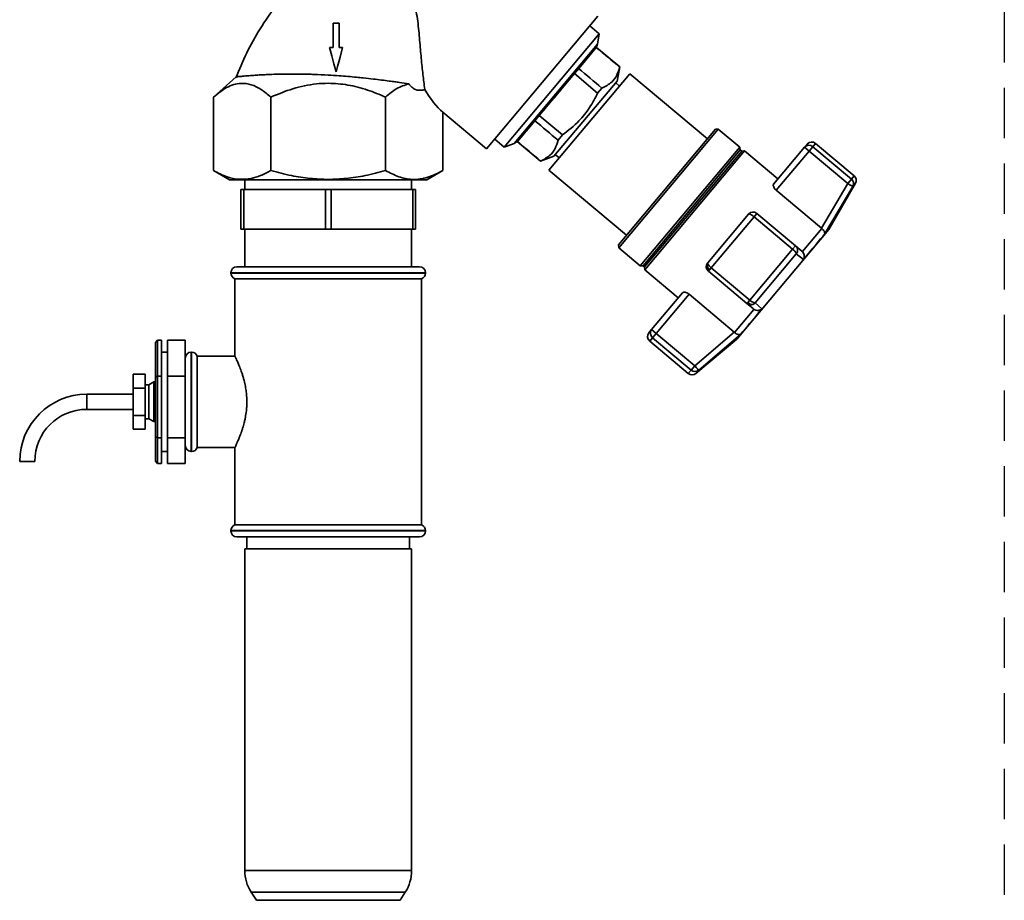
# Paper-space layout 'Blatt3' of a CAD drawing. Units: millimetres. Extents: x 0 to 4200, y 0 to 2970.
# Drawn here: x 1360 to 1608, y 2367 to 2589 of the extents above; entities that cross this region are included whole.
import ezdxf

# ---------------------------------------------------------------- set-up
doc = ezdxf.new("R2010")
doc.units = ezdxf.units.MM
doc.linetypes.add('HIDDEN', pattern=[1.905, 1.27, -0.635])
doc.layers.add('1', color=7, linetype='Continuous')

psp = doc.layouts.new('Blatt3')

# ---------------------------------------------------------------- linework, layer by layer
at = {"color": 7, "linetype": 'Continuous', "lineweight": 35, "ltscale": 10}
for p, q in [((1477.91, 2556.03), (1505.95, 2589.45)), ((1440.77, 2587.67), (1439.24, 2587.67)), ((1506.27, 2585.03), (1503.91, 2587.01)), ((1482.32, 2556.49), (1506.27, 2585.03)), ((1505.8, 2582.4), (1506.27, 2585.03)), ((1441.64, 2581.55), (1440.77, 2581.55)), ((1505.52, 2581.57), (1501.09, 2576.29)), ((1505.54, 2581.59), (1505.52, 2581.57)), ((1511.42, 2576.66), (1505.54, 2581.59)), ((1510.78, 2573.05), (1511.42, 2576.66)), ((1511.42, 2576.66), (1511.41, 2576.63)), ((1414.83, 2574.18), (1409.15, 2569.07)), ((1500, 2574.99), (1491.17, 2564.46)), ((1513.98, 2574.93), (1493.6, 2550.65)), ((1501.09, 2576.29), (1500, 2574.99)), ((1500, 2574.99), (1505.87, 2570.06)), ((1533.51, 2558.54), (1513.98, 2574.93)), ((1494.85, 2554.17), (1510.78, 2573.05)), ((1511.37, 2571.83), (1510.42, 2572.63)), ((1409.15, 2550.58), (1409.15, 2569.07)), ((1423.58, 2550.58), (1423.58, 2569.07)), ((1452.45, 2550.58), (1452.45, 2569.07)), ((1505.87, 2570.06), (1506.94, 2571.33)), ((1466.88, 2565.29), (1477.91, 2556.03)), ((1466.88, 2565.29), (1466.88, 2550.58)), ((1491.17, 2564.46), (1490.05, 2563.13)), ((1497.03, 2559.55), (1491.17, 2564.46)), ((1490.05, 2563.13), (1485.65, 2557.88)), ((1495.89, 2558.19), (1497.03, 2559.55)), ((1511.11, 2531.85), (1535.54, 2560.96)), ((1511.17, 2531.14), (1536.24, 2561.02)), ((1536.24, 2561.02), (1535.54, 2560.96)), ((1541.68, 2556.45), (1536.24, 2561.02)), ((1479.96, 2558.47), (1482.32, 2556.49)), ((1482.32, 2556.49), (1484.83, 2557.4)), ((1485.65, 2557.88), (1485.63, 2557.86)), ((1485.63, 2557.86), (1491.48, 2552.95)), ((1557.97, 2556.42), (1558.65, 2557.23)), ((1559.12, 2555.46), (1560.05, 2556.57)), ((1569.77, 2548.42), (1560.05, 2556.57)), ((1570.48, 2549.26), (1560.76, 2557.41)), ((1491.48, 2552.95), (1494.85, 2554.17)), ((1495.24, 2554.57), (1496.2, 2553.75)), ((1516.61, 2526.58), (1541.68, 2556.45)), ((1517.3, 2526.62), (1541.76, 2555.77)), ((1517.68, 2526.3), (1542.14, 2555.45)), ((1517.74, 2525.57), (1542.87, 2555.52)), ((1541.76, 2555.77), (1541.68, 2556.45)), ((1542.14, 2555.45), (1541.76, 2555.77)), ((1542.87, 2555.52), (1542.14, 2555.45)), ((1551.28, 2548.45), (1542.87, 2555.52)), ((1550.18, 2547.14), (1557.97, 2556.42)), ((1550.85, 2545.6), (1559.12, 2555.46)), ((1559.12, 2555.46), (1557.97, 2556.42)), ((1559.12, 2555.46), (1568.84, 2547.31)), ((1491.48, 2552.95), (1491.5, 2552.98)), ((1409.14, 2550.58), (1413.19, 2548.24)), ((1462.84, 2548.24), (1466.88, 2550.58)), ((1493.6, 2550.65), (1513.14, 2534.26)), ((1417.01, 2548.24), (1417.01, 2545.84)), ((1459.01, 2545.84), (1459.01, 2548.24)), ((1568.84, 2547.31), (1562.21, 2536.07)), ((1564.08, 2535.7), (1570.81, 2547.36)), ((1568.84, 2547.31), (1569.77, 2548.42)), ((1416.01, 2545.84), (1416.01, 2535.84)), ((1416.73, 2545.84), (1416.01, 2545.84)), ((1416.73, 2535.84), (1416.73, 2545.84)), ((1416.73, 2545.84), (1437.3, 2545.84)), ((1437.3, 2545.84), (1437.3, 2535.84)), ((1438.73, 2545.84), (1437.3, 2545.84)), ((1438.73, 2535.84), (1438.73, 2545.84)), ((1438.73, 2545.84), (1459.3, 2545.84)), ((1459.3, 2545.84), (1459.3, 2535.84)), ((1460.01, 2545.84), (1459.3, 2545.84)), ((1460.01, 2535.84), (1460.01, 2545.84)), ((1562.21, 2536.07), (1550.85, 2545.6)), ((1563.02, 2534.52), (1570.13, 2546.55)), ((1533.58, 2527.35), (1543.86, 2539.61)), ((1545.98, 2539.79), (1545.26, 2538.94)), ((1555.69, 2531.64), (1545.98, 2539.79)), ((1534.48, 2526.09), (1545.26, 2538.94)), ((1545.26, 2538.94), (1554.98, 2530.79)), ((1416.73, 2535.84), (1416.01, 2535.84)), ((1437.3, 2535.84), (1416.73, 2535.84)), ((1417.01, 2535.84), (1417.01, 2526.34)), ((1438.73, 2535.84), (1437.3, 2535.84)), ((1459.3, 2535.84), (1438.73, 2535.84)), ((1459.01, 2526.34), (1459.01, 2535.84)), ((1460.01, 2535.84), (1459.3, 2535.84)), ((1540.94, 2508.12), (1564.08, 2535.7)), ((1557.44, 2530.17), (1562.32, 2535.98)), ((1562.21, 2536.07), (1562.32, 2535.98)), ((1511.11, 2531.85), (1511.17, 2531.14)), ((1511.17, 2531.14), (1516.61, 2526.58)), ((1554.98, 2530.79), (1544.2, 2517.94)), ((1555.9, 2529.59), (1545.53, 2517.23)), ((1554.98, 2530.79), (1555.69, 2531.64)), ((1557.33, 2530.26), (1555.69, 2531.64)), ((1557.68, 2528.16), (1555.9, 2529.59)), ((1557.44, 2530.17), (1557.33, 2530.26)), ((1413.51, 2524.84), (1413.51, 2524.76)), ((1415.01, 2526.34), (1438.01, 2526.34)), ((1438.01, 2526.34), (1461.01, 2526.34)), ((1462.51, 2524.76), (1462.51, 2524.84)), ((1516.61, 2526.58), (1517.3, 2526.62)), ((1517.3, 2526.62), (1517.68, 2526.3)), ((1517.68, 2526.3), (1517.74, 2525.57)), ((1517.74, 2525.57), (1526.16, 2518.51)), ((1533.76, 2525.24), (1533.99, 2525.5)), ((1533.76, 2525.24), (1543.48, 2517.09)), ((1534.48, 2526.09), (1533.99, 2525.5)), ((1544.2, 2517.94), (1534.48, 2526.09)), ((1414.51, 2523.34), (1414.51, 2503.77)), ((1414.51, 2523.34), (1461.51, 2523.34)), ((1461.51, 2461.34), (1461.51, 2523.34)), ((1527.26, 2519.82), (1519.47, 2510.54)), ((1520.62, 2509.57), (1528.89, 2519.43)), ((1528.89, 2519.43), (1540.25, 2509.9)), ((1543.48, 2517.09), (1543.7, 2517.35)), ((1543.48, 2517.09), (1545.12, 2515.71)), ((1544.2, 2517.94), (1543.7, 2517.35)), ((1547.25, 2515.73), (1545.53, 2517.23)), ((1540.35, 2509.81), (1545.23, 2515.62)), ((1545.12, 2515.71), (1545.23, 2515.62)), ((1518.79, 2509.73), (1519.47, 2510.54)), ((1519.47, 2510.54), (1520.62, 2509.57)), ((1520.62, 2509.57), (1519.69, 2508.46)), ((1530.34, 2501.42), (1520.62, 2509.57)), ((1540.25, 2509.9), (1530.34, 2501.42)), ((1540.35, 2509.81), (1540.25, 2509.9)), ((1394.51, 2507.28), (1395.01, 2507.86)), ((1394.51, 2498.56), (1394.51, 2507.28)), ((1395.01, 2507.86), (1395.01, 2498.8)), ((1396.01, 2507.86), (1395.01, 2507.86)), ((1396.01, 2498.8), (1396.01, 2507.86)), ((1402.01, 2507.86), (1397.51, 2507.86)), ((1397.51, 2507.86), (1397.51, 2498.8)), ((1402.01, 2498.8), (1402.01, 2507.86)), ((1518.98, 2507.62), (1528.7, 2499.47)), ((1519.69, 2508.46), (1529.4, 2500.31)), ((1530.62, 2499.47), (1540.94, 2508.12)), ((1541.92, 2509.38), (1531.31, 2500.28)), ((1397.51, 2504.84), (1396.01, 2504.84)), ((1403.6, 2504.84), (1403.51, 2504.84)), ((1414.55, 2503.84), (1405.01, 2503.84)), ((1405.01, 2480.84), (1405.01, 2503.84)), ((1529.4, 2500.31), (1530.34, 2501.42)), ((1391.91, 2499.27), (1388.91, 2499.27)), ((1388.91, 2495.81), (1388.91, 2499.27)), ((1391.91, 2495.81), (1391.91, 2499.27)), ((1394.11, 2497.34), (1392.81, 2496.59)), ((1394.51, 2497.34), (1394.11, 2497.34)), ((1394.11, 2492.34), (1394.11, 2497.34)), ((1395.01, 2498.8), (1394.51, 2498.56)), ((1394.51, 2483.62), (1394.51, 2498.56)), ((1395.01, 2498.8), (1395.01, 2483.29)), ((1396.01, 2498.8), (1395.01, 2498.8)), ((1396.01, 2483.29), (1396.01, 2498.8)), ((1402.01, 2498.8), (1397.51, 2498.8)), ((1397.51, 2498.8), (1397.51, 2483.29)), ((1402.01, 2483.29), (1402.01, 2498.8)), ((1391.91, 2495.81), (1388.91, 2495.81)), ((1388.91, 2488.88), (1388.91, 2495.81)), ((1392.81, 2496.59), (1391.91, 2496.59)), ((1391.91, 2488.88), (1391.91, 2495.81)), ((1392.81, 2492.34), (1392.81, 2496.59)), ((1388.91, 2494.24), (1377.21, 2494.24)), ((1392.81, 2488.09), (1392.81, 2492.34)), ((1394.11, 2487.34), (1394.11, 2492.34)), ((1377.21, 2490.44), (1388.91, 2490.44)), ((1391.91, 2488.88), (1388.91, 2488.88)), ((1388.91, 2485.41), (1388.91, 2488.88)), ((1391.91, 2485.41), (1391.91, 2488.88)), ((1391.91, 2488.09), (1392.81, 2488.09)), ((1392.81, 2488.09), (1394.11, 2487.34)), ((1394.11, 2487.34), (1394.51, 2487.34)), ((1391.91, 2485.41), (1388.91, 2485.41)), ((1395.01, 2483.29), (1394.51, 2483.62)), ((1394.51, 2477.4), (1394.51, 2483.62)), ((1396.01, 2483.29), (1395.01, 2483.29)), ((1395.01, 2483.29), (1395.01, 2476.83)), ((1396.01, 2476.83), (1396.01, 2483.29)), ((1402.01, 2483.29), (1397.51, 2483.29)), ((1397.51, 2483.29), (1397.51, 2476.83)), ((1402.01, 2476.83), (1402.01, 2483.29)), ((1396.01, 2479.84), (1397.51, 2479.84)), ((1403.51, 2479.84), (1403.6, 2479.84)), ((1405.01, 2480.84), (1414.55, 2480.84)), ((1414.51, 2480.91), (1414.51, 2461.34)), ((1362.21, 2477.34), (1360.31, 2477.34)), ((1364.11, 2477.34), (1362.21, 2477.34)), ((1395.01, 2476.83), (1394.51, 2477.4)), ((1396.01, 2476.83), (1395.01, 2476.83)), ((1402.01, 2476.83), (1397.51, 2476.83)), ((1413.51, 2459.93), (1413.51, 2459.84)), ((1438.01, 2461.34), (1414.51, 2461.34)), ((1461.51, 2461.34), (1438.01, 2461.34)), ((1462.51, 2459.84), (1462.51, 2459.93)), ((1438.01, 2458.34), (1415.01, 2458.34)), ((1417.51, 2458.34), (1417.51, 2455.34)), ((1461.01, 2458.34), (1438.01, 2458.34)), ((1458.51, 2455.34), (1458.51, 2458.34)), ((1417.01, 2455.34), (1417.01, 2374.28)), ((1417.01, 2455.34), (1420.11, 2455.34)), ((1420.11, 2455.34), (1459.01, 2455.34)), ((1459.01, 2374.28), (1459.01, 2455.34)), ((1418.6, 2368.87), (1419.93, 2366.81)), ((1456.1, 2366.81), (1457.43, 2368.87))]:
    psp.add_line(p, q, dxfattribs=at)
at = {"color": 1, "linetype": 'Continuous', "lineweight": 35, "ltscale": 10}
for p, q in [((1484.83, 2557.4), (1505.8, 2582.4)), ((1560.05, 2556.57), (1560.76, 2557.41)), ((1569.77, 2548.42), (1570.48, 2549.26)), ((1570.81, 2547.36), (1570.13, 2546.55)), ((1438.01, 2524.84), (1413.51, 2524.84)), ((1413.51, 2524.76), (1438.01, 2524.76)), ((1462.51, 2524.84), (1438.01, 2524.84)), ((1438.01, 2524.76), (1462.51, 2524.76)), ((1518.98, 2507.62), (1519.69, 2508.46)), ((1403.51, 2504.84), (1403.51, 2479.84)), ((1403.6, 2492.34), (1403.6, 2504.84)), ((1529.4, 2500.31), (1528.7, 2499.47)), ((1531.31, 2500.28), (1530.62, 2499.47)), ((1377.21, 2492.34), (1377.21, 2494.24)), ((1377.21, 2490.44), (1377.21, 2492.34)), ((1403.6, 2479.84), (1403.6, 2492.34)), ((1462.51, 2459.93), (1413.51, 2459.93)), ((1413.51, 2459.84), (1438.01, 2459.84)), ((1438.01, 2459.84), (1462.51, 2459.84)), ((1417.01, 2374.28), (1459.01, 2374.28)), ((1457.43, 2368.87), (1418.6, 2368.87)), ((1419.93, 2366.81), (1422.59, 2366.81)), ((1422.59, 2366.81), (1456.1, 2366.81))]:
    psp.add_line(p, q, dxfattribs=at)
at = {"color": 7, "linetype": 'Continuous', "lineweight": 35, "ltscale": 10, "flags": 128}
for points in [[(1439.24, 2587.67), (1439.24, 2585.44), (1439.24, 2583.49), (1439.24, 2581.55)], [(1440.77, 2581.55), (1440.77, 2582.47), (1440.77, 2584.31), (1440.77, 2585.99), (1440.77, 2587.67)], [(1438.36, 2581.55), (1438.92, 2579.46), (1439.46, 2577.44), (1440, 2575.43)], [(1440, 2575.43), (1440.35, 2576.74), (1441, 2579.15), (1441.64, 2581.55)], [(1557.68, 2528.16), (1558.53, 2529.17), (1559.33, 2530.12), (1560.08, 2531.02), (1560.79, 2531.86), (1561.44, 2532.64), (1562.03, 2533.34), (1562.56, 2533.97), (1563.02, 2534.52)], [(1541.92, 2509.38), (1542.38, 2509.92), (1542.91, 2510.55), (1543.5, 2511.25), (1544.15, 2512.03), (1544.85, 2512.87), (1545.61, 2513.77), (1546.41, 2514.73), (1547.25, 2515.73)]]:
    psp.add_lwpolyline(points, dxfattribs=at)
at = {"color": 7, "linetype": 'Continuous', "lineweight": 35, "ltscale": 100}
for centre, radius, start, end in [((1503.44, 2582.82), 2.4, 320, 350), ((1484.01, 2559.66), 2.4, 290, 320), ((1559.09, 2555.46), 1.48, 49.03, 138.996), ((1559.8, 2556.26), 1.5, 50, 140), ((1569.51, 2548.11), 1.5, 330, 50), ((1545.01, 2538.64), 1.5, 50, 140), ((1543.96, 2539.52), 0.129, 96.8544, 137.6241), ((1553.69, 2528.83), 2.34, 18.9473, 56.6161), ((1534.73, 2526.39), 1.5, 140, 230), ((1535.19, 2526.71), 1.7, 163.1515, 225.0099), ((1536.18, 2528.43), 2.89, 205.1103, 234.0276), ((1415.01, 2524.84), 1.5, 90, 180), ((1415.01, 2524.76), 1.5, 180, 250.5288), ((1461.01, 2524.84), 1.5, 0, 90), ((1461.01, 2524.76), 1.5, 289.4712, 0), ((1544.97, 2518.5), 1.71, 222.225, 246.4503), ((1545.9, 2519.55), 2.34, 223.3839, 261.0527), ((1519.94, 2508.77), 1.5, 140, 230), ((1520.62, 2509.61), 1.48, 141.004, 230.97), ((1403.51, 2503.34), 1.5, 90, 180), ((1403.6, 2503.34), 1.5, 19.4712, 90), ((1530.37, 2501.44), 1.49, 229.2581, 308.8037), ((1529.66, 2500.62), 1.5, 230, 310), ((1377.21, 2477.34), 16.9, 90, 180), ((1377.21, 2477.34), 13.1, 90, 180), ((1403.51, 2481.34), 1.5, 180, 270), ((1403.6, 2481.34), 1.5, 270, 340.5288), ((1415.01, 2459.93), 1.5, 109.4712, 180), ((1461.01, 2459.93), 1.5, 0, 70.5288), ((1415.01, 2459.84), 1.5, 180, 270), ((1461.01, 2459.84), 1.5, 270, 0), ((1427.01, 2374.28), 10, 180, 212.7352), ((1449.01, 2374.28), 10, 327.2648, 0)]:
    psp.add_arc(centre, radius, start, end, dxfattribs=at)
for centre, major_axis, ratio, start_param, end_param in [((6219.6, -1394.2), (5266.58, -4436.7), 0.001125, 2.677885, 2.680383), ((6219.6, -1394.2), (5266.58, -4436.7), 0.001125, 3.602806, 3.605302), ((1466.88, 2593.76), (-5.13, 30.31), 0.379473, 2.352874, 2.722104), ((-3236.04, 6540.03), (5266.58, -4436.7), 0.001125, 0.455444, 0.457961), ((-3236.04, 6540.03), (5266.58, -4436.7), 0.001125, 5.825229, 5.827742)]:
    psp.add_ellipse(centre, major_axis=major_axis, ratio=ratio, start_param=start_param, end_param=end_param, dxfattribs=at)
at = {"color": 7, "linetype": 'Continuous', "lineweight": 35, "ltscale": 10}
for points, knots in [([(1430.12, 2598.33), (1429.92, 2598.13), (1428.02, 2596.19), (1424.86, 2592.18), (1420.8, 2586.34), (1417.37, 2580.26), (1415.6, 2576.01), (1414.72, 2573.89)], [0, 0, 0, 0, 0.02925, 0.280442, 0.52462, 0.763768, 1, 1, 1, 1]), ([(1436.23, 2597.67), (1437.49, 2597.73), (1440.03, 2597.87), (1444.41, 2597.97), (1448.29, 2597.91), (1451.51, 2597.65), (1453.97, 2597.27), (1456.24, 2596.59), (1458.08, 2595.36), (1459.16, 2593.8), (1459.78, 2592.16), (1460.43, 2589.5), (1460.85, 2585.7), (1461.24, 2581.01), (1461.65, 2576.64), (1462.04, 2573.22), (1462.25, 2571.63), (1462.34, 2571.02)], [0, 0, 0, 0, 0.087452, 0.177311, 0.268988, 0.315753, 0.362923, 0.411089, 0.44801, 0.485056, 0.515644, 0.546939, 0.641253, 0.738081, 0.835496, 0.936311, 1, 1, 1, 1]), ([(1439.24, 2581.55), (1439.16, 2581.55), (1439.02, 2581.55), (1438.73, 2581.55), (1438.51, 2581.55), (1438.36, 2581.55)], [0, 0, 0, 0, 0.250509, 0.501018, 1, 1, 1, 1]), ([(1495.56, 2569.69), (1495.78, 2569.95), (1496.24, 2570.5), (1496.88, 2571.27), (1497.56, 2572.08), (1498.37, 2573.04), (1499.36, 2574.22), (1500.42, 2575.49), (1501.65, 2576.95), (1502.72, 2578.22), (1503.59, 2579.26), (1504.03, 2579.79), (1504.32, 2580.13), (1504.48, 2580.32), (1504.59, 2580.45), (1504.76, 2580.65), (1504.95, 2580.88), (1505.13, 2581.1), (1505.25, 2581.25), (1505.27, 2581.26), (1505.28, 2581.28)], [0, 0, 0, 0, 0.041853, 0.091379, 0.126718, 0.177153, 0.255657, 0.332694, 0.409731, 0.544936, 0.61646, 0.687984, 0.713591, 0.739198, 0.764805, 0.769026, 0.833363, 0.886162, 0.936696, 1, 1, 1, 1]), ([(1511.41, 2576.63), (1511.2, 2575.92), (1510.78, 2574.48), (1509.38, 2572.58), (1507.83, 2571.78), (1506.94, 2571.33)], [0, 0, 0, 0, 0.297618, 0.602177, 1, 1, 1, 1]), ([(1414.84, 2574.17), (1414.83, 2574.17), (1414.81, 2574.17), (1414.93, 2574.18), (1415.18, 2574.2), (1415.56, 2574.24), (1416.27, 2574.31), (1417.25, 2574.39), (1418.48, 2574.49), (1419.58, 2574.57), (1420.82, 2574.65), (1422.06, 2574.71), (1423.59, 2574.78), (1426.18, 2574.87), (1429.43, 2574.9), (1432.47, 2574.85), (1435.1, 2574.77), (1437.73, 2574.65), (1440.58, 2574.46), (1442.97, 2574.27), (1445, 2574.09), (1447.16, 2573.87), (1449.26, 2573.63), (1451.44, 2573.37), (1453.23, 2573.14), (1454.73, 2572.93), (1456.42, 2572.69), (1457.52, 2572.52), (1458.28, 2572.41)], [0, 0, 0, 0, 0.006126, 0.040215, 0.067202, 0.094343, 0.127403, 0.187024, 0.213489, 0.248073, 0.282923, 0.310413, 0.338029, 0.386926, 0.47362, 0.523837, 0.55131, 0.612919, 0.659995, 0.698084, 0.736863, 0.766123, 0.81316, 0.851245, 0.890071, 0.919384, 0.944462, 1, 1, 1, 1]), ([(1409.15, 2569.07), (1410.23, 2569.96), (1411.87, 2571.3), (1414.21, 2572.28), (1416.28, 2572.66), (1418.63, 2572.32), (1421.17, 2571.08), (1422.77, 2569.75), (1423.58, 2569.07)], [0, 0, 0, 0, 0.234423, 0.355218, 0.477687, 0.651897, 0.824278, 1, 1, 1, 1]), ([(1423.58, 2569.07), (1425.4, 2569.83), (1429.09, 2571.35), (1434, 2572.38), (1438.67, 2572.63), (1443.02, 2572.23), (1447.87, 2570.99), (1450.94, 2569.7), (1452.45, 2569.07)], [0, 0, 0, 0, 0.19769, 0.399813, 0.499976, 0.665909, 0.836454, 1, 1, 1, 1]), ([(1452.45, 2569.07), (1453.37, 2569.86), (1455.25, 2571.44), (1457.27, 2572.08), (1458.28, 2572.41)], [0, 0, 0, 0, 0.494175, 1, 1, 1, 1]), ([(1458.28, 2572.41), (1458.55, 2572.1), (1459.08, 2571.49), (1460.26, 2570.77), (1461.38, 2570.69), (1462.16, 2570.96), (1462.34, 2571.02)], [0, 0, 0, 0, 0.214885, 0.436978, 0.871523, 1, 1, 1, 1]), ([(1485.85, 2558.11), (1485.85, 2558.11), (1485.85, 2558.11), (1485.85, 2558.12), (1485.89, 2558.16), (1486.02, 2558.32), (1486.19, 2558.53), (1486.4, 2558.77), (1486.65, 2559.07), (1487.18, 2559.71), (1487.82, 2560.46), (1488.48, 2561.25), (1488.78, 2561.61), (1489.19, 2562.1), (1489.83, 2562.86), (1490.69, 2563.89), (1491.74, 2565.14), (1492.58, 2566.14), (1493.17, 2566.85), (1493.51, 2567.25), (1493.85, 2567.65), (1494.1, 2567.95), (1494.32, 2568.22), (1494.55, 2568.49), (1494.98, 2569), (1495.33, 2569.42), (1495.56, 2569.69)], [0, 0, 0, 0, 0.0009935, 0.0098159, 0.0669297, 0.1283526, 0.1747316, 0.2140003, 0.2622502, 0.3096171, 0.4553511, 0.4812343, 0.5037914, 0.5401321, 0.5902522, 0.6665818, 0.7429116, 0.8192412, 0.8418319, 0.8644226, 0.8870136, 0.9096049, 0.9151489, 0.9306234, 0.9546872, 1, 1, 1, 1]), ([(1505.87, 2570.06), (1505.23, 2568.83), (1503.92, 2566.34), (1501.02, 2562.68), (1498.46, 2560.67), (1497.03, 2559.55)], [0, 0, 0, 0, 0.299786, 0.606579, 1, 1, 1, 1]), ([(1495.89, 2558.19), (1495.68, 2557.48), (1495.25, 2556.05), (1493.86, 2554.2), (1492.35, 2553.41), (1491.5, 2552.98)], [0, 0, 0, 0, 0.301733, 0.610548, 1, 1, 1, 1]), ([(1418.63, 2548.58), (1417.63, 2548.45), (1415.59, 2548.2), (1412.4, 2548.89), (1410.27, 2549.99), (1409.15, 2550.58)], [0, 0, 0, 0, 0.313276, 0.635828, 1, 1, 1, 1]), ([(1423.58, 2550.58), (1422.72, 2550.11), (1421.09, 2549.22), (1419.41, 2548.79), (1418.63, 2548.58)], [0, 0, 0, 0, 0.528765, 1, 1, 1, 1]), ([(1438.01, 2548.34), (1436.5, 2548.39), (1433.39, 2548.49), (1428.55, 2549.26), (1425.29, 2550.12), (1423.58, 2550.58)], [0, 0, 0, 0, 0.309278, 0.637649, 1, 1, 1, 1]), ([(1452.45, 2550.58), (1450.74, 2550.12), (1447.48, 2549.26), (1442.64, 2548.49), (1439.52, 2548.39), (1438.01, 2548.34)], [0, 0, 0, 0, 0.3623297, 0.6907073, 1, 1, 1, 1]), ([(1466.88, 2550.58), (1465.63, 2549.93), (1463.74, 2548.95), (1461.14, 2548.39), (1458.69, 2548.28), (1455.76, 2548.85), (1453.56, 2550), (1452.45, 2550.58)], [0, 0, 0, 0, 0.264544, 0.399303, 0.535089, 0.765414, 1, 1, 1, 1]), ([(1550.85, 2545.6), (1550.74, 2545.71), (1550.51, 2545.92), (1550.27, 2546.27), (1550.12, 2546.62), (1550.07, 2546.94), (1550.15, 2547.07), (1550.18, 2547.14)], [0, 0, 0, 0, 0.184941, 0.369486, 0.56431, 0.782308, 1, 1, 1, 1]), ([(1570.13, 2546.55), (1570.12, 2546.56), (1570.1, 2546.57), (1569.99, 2546.63), (1569.75, 2546.77), (1569.34, 2547.01), (1569.01, 2547.21), (1568.84, 2547.31)], [0, 0, 0, 0, 0.136947, 0.264826, 0.500659, 0.744197, 1, 1, 1, 1]), ([(1570.13, 2546.55), (1570.2, 2546.72), (1570.29, 2546.91), (1570.32, 2547.25), (1570.3, 2547.58), (1570.14, 2548.04), (1569.89, 2548.29), (1569.77, 2548.42)], [0, 0, 0, 0, 0.265764, 0.310791, 0.500227, 0.750113, 1, 1, 1, 1]), ([(1543.94, 2539.65), (1544.01, 2539.65), (1544.12, 2539.65), (1544.34, 2539.56), (1544.57, 2539.44), (1544.87, 2539.26), (1545.13, 2539.05), (1545.26, 2538.94)], [0, 0, 0, 0, 0.242507, 0.435592, 0.500365, 0.752167, 1, 1, 1, 1]), ([(1563.02, 2534.52), (1563.04, 2534.62), (1563.1, 2534.82), (1562.99, 2535.21), (1562.74, 2535.62), (1562.46, 2535.87), (1562.32, 2535.98)], [0, 0, 0, 0, 0.2513799, 0.5021505, 0.7637733, 1, 1, 1, 1]), ([(1555.69, 2531.64), (1555.81, 2531.53), (1555.99, 2531.34), (1556.15, 2531), (1556.24, 2530.6), (1556.2, 2530.09), (1556, 2529.76), (1555.9, 2529.59)], [0, 0, 0, 0, 0.210773, 0.346097, 0.500768, 0.750227, 1, 1, 1, 1]), ([(1557.44, 2530.17), (1557.55, 2530.02), (1557.79, 2529.72), (1557.93, 2529.16), (1557.9, 2528.72), (1557.81, 2528.42), (1557.74, 2528.27), (1557.7, 2528.19), (1557.68, 2528.16)], [0, 0, 0, 0, 0.23605, 0.497491, 0.74808, 0.863122, 0.949856, 1, 1, 1, 1]), ([(1533.58, 2527.35), (1533.57, 2527.34), (1533.56, 2527.32), (1533.55, 2527.28), (1533.55, 2527.25), (1533.56, 2527.22), (1533.56, 2527.2)], [0, 0, 0, 0, 0.427711, 0.516918, 0.695301, 1, 1, 1, 1]), ([(1527.26, 2519.82), (1527.33, 2519.87), (1527.47, 2519.98), (1527.86, 2519.97), (1528.31, 2519.82), (1528.67, 2519.61), (1528.85, 2519.46), (1528.89, 2519.43)], [0, 0, 0, 0, 0.244454, 0.489087, 0.725616, 0.936033, 1, 1, 1, 1]), ([(1545.02, 2516.87), (1544.89, 2516.82), (1544.63, 2516.73), (1544.21, 2516.74), (1543.81, 2516.85), (1543.59, 2517.01), (1543.48, 2517.09)], [0, 0, 0, 0, 0.2499406, 0.4995597, 0.7498268, 1, 1, 1, 1]), ([(1545.02, 2516.87), (1544.9, 2516.85), (1544.67, 2516.81), (1544.41, 2516.89), (1544.29, 2516.93)], [0, 0, 0, 0, 0.502837, 1, 1, 1, 1]), ([(1545.02, 2516.87), (1545.1, 2516.91), (1545.29, 2517), (1545.45, 2517.15), (1545.53, 2517.23)], [0, 0, 0, 0, 0.448203, 1, 1, 1, 1]), ([(1547.25, 2515.73), (1547.11, 2515.63), (1546.84, 2515.44), (1546.31, 2515.32), (1545.73, 2515.35), (1545.4, 2515.54), (1545.23, 2515.62)], [0, 0, 0, 0, 0.25138, 0.502151, 0.763774, 1, 1, 1, 1]), ([(1540.35, 2509.81), (1540.49, 2509.69), (1540.78, 2509.45), (1541.24, 2509.28), (1541.56, 2509.25), (1541.76, 2509.29), (1541.86, 2509.33), (1541.9, 2509.36), (1541.92, 2509.38)], [0, 0, 0, 0, 0.236051, 0.497492, 0.748081, 0.863123, 0.949857, 1, 1, 1, 1]), ([(1414.55, 2503.77), (1414.54, 2503.8), (1414.51, 2503.85), (1414.56, 2503.74), (1414.63, 2503.6), (1414.74, 2503.38), (1414.87, 2503.09), (1415.04, 2502.73), (1415.28, 2502.19), (1415.56, 2501.52), (1415.86, 2500.76), (1416.1, 2500.12), (1416.34, 2499.39), (1416.59, 2498.61), (1416.88, 2497.53), (1417.16, 2496.29), (1417.38, 2494.85), (1417.5, 2493.56), (1417.53, 2492.42), (1417.51, 2491.45), (1417.43, 2490.26), (1417.28, 2489.09), (1417.06, 2487.94), (1416.81, 2486.87), (1416.53, 2485.86), (1416.22, 2484.93), (1415.99, 2484.27), (1415.74, 2483.62), (1415.51, 2483.05), (1415.22, 2482.36), (1414.94, 2481.74), (1414.74, 2481.3), (1414.56, 2480.94), (1414.55, 2480.92), (1414.55, 2480.91)], [0, 0, 0, 0, 0.019232, 0.042856, 0.066684, 0.090798, 0.115202, 0.139215, 0.16652, 0.212522, 0.238731, 0.265144, 0.288482, 0.318845, 0.346435, 0.393169, 0.431401, 0.469895, 0.500158, 0.524337, 0.548751, 0.598524, 0.622687, 0.650174, 0.696493, 0.722566, 0.748839, 0.772051, 0.802246, 0.826744, 0.876535, 0.914732, 0.938282, 1, 1, 1, 1]), ([(1530.34, 2501.42), (1530.46, 2501.27), (1530.71, 2500.98), (1531.02, 2500.61), (1531.25, 2500.35), (1531.29, 2500.3), (1531.31, 2500.28)], [0, 0, 0, 0, 0.250158, 0.5, 0.749842, 1, 1, 1, 1])]:
    psp.add_open_spline(points, degree=3, knots=knots, dxfattribs=at)
for points in [[(1413.19, 2548.24), (1413.28, 2548.24), (1413.47, 2548.24), (1414.94, 2548.24), (1417.24, 2548.24), (1420.35, 2548.24), (1424.13, 2548.24), (1428.45, 2548.24), (1433.14, 2548.24), (1436.39, 2548.24), (1438.01, 2548.24)], [(1438.01, 2548.24), (1439.64, 2548.24), (1442.89, 2548.24), (1447.57, 2548.24), (1451.89, 2548.24), (1455.68, 2548.24), (1458.79, 2548.24), (1461.09, 2548.24), (1462.56, 2548.24), (1462.75, 2548.24), (1462.84, 2548.24)]]:
    psp.add_open_spline(points, degree=3, dxfattribs=at)
at = {"layer": '1', "linetype": 'HIDDEN', "ltscale": 10}
psp.add_line((1608.28, 2723.79), (1608.28, 2127.33), dxfattribs=at)

doc.saveas('drawing.dxf')
